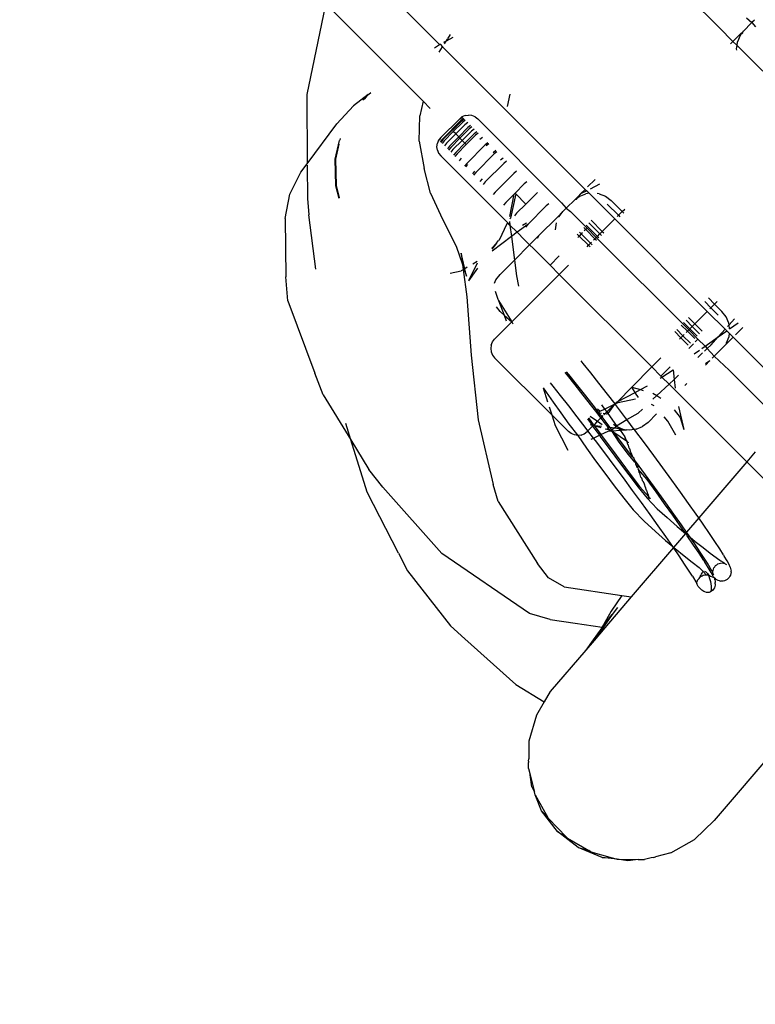
# Model space of a CAD drawing. Units: millimetres. Extents: x 9859 to 16302, y 2799 to 9072.
# Drawn here: x 10995 to 11023, y 8065 to 8102 of the extents above; entities that cross this region are included whole.
import ezdxf

# ---------------------------------------------------------------- set-up
doc = ezdxf.new("R2010")
doc.units = ezdxf.units.MM
doc.layers.add('Strefa bezpieczna', color=8, linetype='Continuous')
doc.dimstyles.get("Standard").update_dxf_attribs({"dimtxt": 180, "dimasz": 200, "dimexe": 0.18, "dimexo": 0.0625, "dimgap": 200, "dimtad": 0, "dimtih": 1, "dimtoh": 1, "dimlfac": 0.001, "dimzin": 0, "dimdsep": 46, "dimtxsty": 'Standard', "dimcen": 0.09, "dimse1": 1, "dimse2": 1, "dimadec": 0, "dimazin": 0, "dimtfac": 1, "dimtdec": 4, "dimtofl": 0, "dimtmove": 0, "dimatfit": 3, "dimfxl": 1, "dimtolj": 1, "dimtzin": 0, "dimarcsym": 0})

# ---------------------------------------------------------------- blocks, each defined once
blk = doc.blocks.new('*D118')
at = {"layer": 'Defpoints', "color": 0}
for p in [(11687.327, 8199.753), (10097.712, 2799.042), (11687.327, 2799.042)]:
    blk.add_point(p, dxfattribs=at)
at = {"layer": 'Strefa bezpieczna', "color": 0, "lineweight": -2}
for p, q in [((10097.712, 7999.753), (10097.712, 5786.532)), ((10097.712, 2999.042), (10097.712, 5206.532))]:
    blk.add_line(p, q, dxfattribs=at)
at = {"layer": 'Strefa bezpieczna', "color": 0}
for points in [[(10131.046, 7999.753), (10064.379, 7999.753), (10097.712, 8199.753)], [(10064.379, 2999.042), (10131.046, 2999.042), (10097.712, 2799.042)]]:
    blk.add_solid(points, dxfattribs=at)
at = {"layer": 'Strefa bezpieczna', "color": 0, "insert": (10097.712, 5496.532), "char_height": 180, "attachment_point": 5}
blk.add_mtext('\\A1;5.40', dxfattribs=at)

msp = doc.modelspace()

# ---------------------------------------------------------------- linework, layer by layer
for p, q in [((11008.601, 8115.105), (11021.514, 8102.191)), ((11007.447, 8104.945), (11010.811, 8101.545)), ((11010.182, 8099.382), (11006.464, 8103.1)), ((11006.44, 8103.015), (11005.735, 8099.634)), ((11022.419, 8102.052), (11022.755, 8102.389)), ((11022.552, 8102.568), (11022.755, 8102.389)), ((11022.849, 8102.483), (11022.755, 8102.389)), ((11022.755, 8102.389), (11022.887, 8102.233)), ((11011.221, 8101.929), (11011.121, 8101.773)), ((11021.514, 8102.191), (11022.03, 8101.664)), ((11022.03, 8101.664), (11022.311, 8101.945)), ((11022.306, 8101.891), (11022.355, 8101.959)), ((11022.419, 8102.052), (11022.311, 8101.945)), ((11022.383, 8101.968), (11022.311, 8101.945)), ((11022.311, 8101.945), (11022.355, 8101.959)), ((11022.355, 8101.959), (11022.383, 8101.968)), ((11022.412, 8101.997), (11022.383, 8101.968)), ((11022.412, 8101.997), (11022.419, 8102.052)), ((11022.419, 8102.052), (11022.437, 8102.07)), ((11010.619, 8101.429), (11010.811, 8101.545)), ((11010.834, 8101.558), (11010.811, 8101.545)), ((11010.834, 8101.558), (11010.928, 8101.464)), ((11011.063, 8101.681), (11010.96, 8101.625)), ((11011.002, 8101.583), (11011.063, 8101.681)), ((11011.327, 8101.823), (11011.063, 8101.681)), ((11011.063, 8101.681), (11011.121, 8101.773)), ((11021.94, 8101.573), (11022.03, 8101.664)), ((11022.03, 8101.664), (11022.187, 8101.519)), ((11022.187, 8101.519), (11022.204, 8101.649)), ((11022.306, 8101.891), (11022.204, 8101.649)), ((11010.796, 8101.253), (11010.928, 8101.464)), ((11016.379, 8096.013), (11010.928, 8101.464)), ((11022.169, 8101.389), (11022.187, 8101.519)), ((11022.176, 8101.337), (11022.169, 8101.389)), ((11022.187, 8101.519), (11023.169, 8100.536)), ((11008.19, 8099.699), (11008.115, 8099.642)), ((11013.496, 8099.654), (11013.398, 8099.186)), ((11005.735, 8099.634), (11005.752, 8096.992)), ((11008.084, 8099.645), (11007.519, 8099.206)), ((11007.961, 8099.475), (11007.884, 8099.428)), ((11007.961, 8099.475), (11008.084, 8099.645)), ((11008.084, 8099.645), (11008.115, 8099.642)), ((11010.182, 8099.382), (11010.055, 8098.827)), ((11010.46, 8099.103), (11010.182, 8099.382)), ((11006.89, 8098.523), (11007.519, 8099.206)), ((11005.752, 8096.992), (11006.89, 8098.523)), ((11010.032, 8097.853), (11010.055, 8098.827)), ((11011.57, 8098.701), (11010.863, 8097.994)), ((11011.629, 8098.642), (11010.922, 8097.935)), ((11011.65, 8098.621), (11010.943, 8097.914)), ((11011.696, 8098.575), (11011.334, 8098.23)), ((11011.669, 8098.785), (11011.57, 8098.701)), ((11011.689, 8098.765), (11011.57, 8098.701)), ((11011.732, 8098.722), (11011.629, 8098.642)), ((11011.753, 8098.7), (11011.65, 8098.621)), ((11011.79, 8098.834), (11011.669, 8098.785)), ((11011.799, 8098.655), (11011.696, 8098.575)), ((11011.889, 8098.565), (11011.786, 8098.485)), ((11011.79, 8098.834), (11011.919, 8098.851)), ((11012.049, 8098.834), (11011.919, 8098.851)), ((11012.169, 8098.784), (11012.049, 8098.834)), ((11012.169, 8098.784), (11012.273, 8098.705)), ((11015.481, 8095.496), (11012.273, 8098.705)), ((11011.334, 8098.23), (11010.989, 8097.868)), ((11011.432, 8098.132), (11011.334, 8098.23)), ((11011.786, 8098.485), (11011.432, 8098.132)), ((11011.898, 8098.372), (11011.545, 8098.019)), ((11011.948, 8098.322), (11011.595, 8097.969)), ((11012.033, 8098.238), (11011.679, 8097.884)), ((11012.001, 8098.453), (11011.898, 8098.372)), ((11012.051, 8098.403), (11011.948, 8098.322)), ((11012.135, 8098.319), (11012.033, 8098.238)), ((11012.24, 8098.213), (11012.138, 8098.133)), ((11012.29, 8098.164), (11012.188, 8098.082)), ((11006.974, 8097.886), (11006.814, 8097.164)), ((11007.01, 8097.898), (11007.022, 8097.951)), ((11010.032, 8097.853), (11010.231, 8096.808)), ((11010.712, 8097.644), (11010.729, 8097.774)), ((11010.779, 8097.894), (11010.729, 8097.774)), ((11010.863, 8097.994), (11010.779, 8097.894)), ((11010.863, 8097.994), (11010.799, 8097.875)), ((11010.922, 8097.935), (11010.842, 8097.832)), ((11010.943, 8097.914), (11010.863, 8097.81)), ((11010.989, 8097.868), (11010.909, 8097.765)), ((11011.078, 8097.778), (11010.998, 8097.675)), ((11011.432, 8098.132), (11011.078, 8097.778)), ((11011.545, 8098.019), (11011.191, 8097.665)), ((11011.595, 8097.969), (11011.241, 8097.615)), ((11011.679, 8097.884), (11011.326, 8097.531)), ((11011.784, 8097.779), (11011.431, 8097.426)), ((11011.545, 8098.019), (11011.432, 8098.132)), ((11011.595, 8097.969), (11011.545, 8098.019)), ((11011.679, 8097.884), (11011.595, 8097.969)), ((11011.784, 8097.779), (11011.679, 8097.884)), ((11012.138, 8098.133), (11011.784, 8097.779)), ((11011.835, 8097.729), (11011.784, 8097.779)), ((11012.188, 8098.082), (11011.835, 8097.729)), ((11012.456, 8097.998), (11012.354, 8097.917)), ((11012.659, 8097.795), (11012.558, 8097.712)), ((11006.847, 8097.161), (11006.976, 8097.743)), ((11010.729, 8097.515), (11010.712, 8097.644)), ((11010.729, 8097.515), (11010.779, 8097.394)), ((11010.779, 8097.394), (11010.859, 8097.291)), ((11011.191, 8097.665), (11011.111, 8097.563)), ((11011.241, 8097.615), (11011.161, 8097.513)), ((11011.326, 8097.531), (11011.245, 8097.429)), ((11011.431, 8097.426), (11011.35, 8097.323)), ((11011.835, 8097.729), (11011.481, 8097.375)), ((11012.558, 8097.712), (11011.851, 8097.005)), ((11012.696, 8097.758), (11012.594, 8097.676)), ((11012.961, 8097.493), (11012.86, 8097.411)), ((11013.004, 8097.45), (11012.904, 8097.366)), ((11006.814, 8097.164), (11006.837, 8096.165)), ((11006.869, 8096.162), (11006.847, 8097.161)), ((11010.859, 8097.291), (11013.176, 8094.973)), ((11011.481, 8097.375), (11011.4, 8097.274)), ((11011.646, 8097.21), (11011.565, 8097.108)), ((11012.904, 8097.366), (11012.197, 8096.659)), ((11013.249, 8097.205), (11013.148, 8097.123)), ((11013.369, 8097.085), (11013.27, 8097.001)), ((11005.089, 8095.828), (11005.514, 8096.672)), ((11005.514, 8096.672), (11005.752, 8096.992)), ((11005.752, 8096.932), (11005.76, 8095.666)), ((11010.465, 8095.868), (11010.231, 8096.808)), ((11011.851, 8097.005), (11011.769, 8096.905)), ((11011.887, 8096.969), (11011.806, 8096.868)), ((11012.152, 8096.704), (11012.071, 8096.603)), ((11012.197, 8096.659), (11012.114, 8096.56)), ((11013.27, 8097.001), (11012.563, 8096.294)), ((11013.751, 8096.702), (11013.653, 8096.618)), ((11012.441, 8096.415), (11012.359, 8096.315)), ((11012.563, 8096.294), (11012.479, 8096.195)), ((11013.653, 8096.618), (11012.946, 8095.911)), ((11014.15, 8096.304), (11014.052, 8096.218)), ((11016.476, 8096.109), (11016.758, 8096.392)), ((11006.837, 8096.165), (11006.967, 8095.674)), ((11006.992, 8095.691), (11006.869, 8096.162)), ((11012.946, 8095.911), (11012.861, 8095.812)), ((11014.052, 8096.218), (11013.699, 8095.865)), ((11014.564, 8095.89), (11014.467, 8095.804)), ((11016.379, 8096.013), (11016.208, 8095.841)), ((11016.441, 8095.951), (11016.208, 8095.841)), ((11016.379, 8096.013), (11016.441, 8095.951)), ((11016.441, 8095.951), (11016.53, 8095.862)), ((11016.934, 8096.216), (11016.566, 8096.018)), ((11004.911, 8094.9), (11005.089, 8095.828)), ((11005.76, 8095.666), (11005.818, 8095.036)), ((11010.465, 8095.868), (11010.93, 8094.877)), ((11013.345, 8095.511), (11013.26, 8095.413)), ((11013.66, 8095.826), (11013.345, 8095.511)), ((11013.495, 8094.97), (11013.66, 8095.826)), ((11013.726, 8095.838), (11013.521, 8094.916)), ((11013.699, 8095.865), (11013.66, 8095.826)), ((11013.726, 8095.838), (11013.699, 8095.865)), ((11014.113, 8095.45), (11013.726, 8095.838)), ((11014.467, 8095.804), (11014.113, 8095.45)), ((11015.997, 8095.63), (11015.66, 8095.294)), ((11015.997, 8095.63), (11016.06, 8095.694)), ((11015.997, 8095.63), (11016.052, 8095.637)), ((11016.052, 8095.637), (11016.06, 8095.694)), ((11016.081, 8095.666), (11016.052, 8095.637)), ((11016.06, 8095.694), (11016.11, 8095.744)), ((11016.09, 8095.691), (11016.081, 8095.666)), ((11016.11, 8095.744), (11016.09, 8095.691)), ((11016.09, 8095.691), (11016.157, 8095.743)), ((11016.208, 8095.841), (11016.11, 8095.744)), ((11016.157, 8095.743), (11016.4, 8095.844)), ((11016.53, 8095.862), (11016.4, 8095.844)), ((11016.53, 8095.862), (11017.512, 8094.88)), ((11016.92, 8095.847), (11016.839, 8095.857)), ((11016.92, 8095.847), (11017.162, 8095.747)), ((11017.162, 8095.747), (11017.369, 8095.589)), ((11017.369, 8095.589), (11017.795, 8095.162)), ((11014.113, 8095.45), (11013.76, 8095.097)), ((11014.895, 8095.376), (11014.184, 8094.673)), ((11014.991, 8095.462), (11014.895, 8095.376)), ((11015.318, 8094.952), (11015.532, 8095.166)), ((11015.431, 8095.023), (11015.532, 8095.166)), ((11015.481, 8095.496), (11015.66, 8095.294)), ((11015.532, 8095.166), (11015.66, 8095.294)), ((11015.66, 8095.294), (11015.815, 8095.162)), ((11015.815, 8095.162), (11016.452, 8094.526)), ((11017.226, 8095.446), (11017.652, 8095.019)), ((11017.652, 8095.019), (11017.795, 8095.162)), ((11017.795, 8095.162), (11017.891, 8095.259)), ((11017.795, 8095.162), (11017.855, 8095.102)), ((11004.911, 8094.9), (11004.935, 8092.666)), ((11006.083, 8092.964), (11005.818, 8095.036)), ((11010.93, 8094.877), (11011.452, 8093.846)), ((11013.428, 8094.735), (11013.176, 8094.973)), ((11013.487, 8094.78), (11013.504, 8094.646)), ((11013.521, 8094.916), (11013.506, 8094.887)), ((11013.76, 8095.097), (11013.674, 8095)), ((11015.318, 8094.952), (11014.611, 8094.245)), ((11015.372, 8094.958), (11015.318, 8094.952)), ((11015.372, 8094.958), (11015.431, 8095.023)), ((11016.611, 8094.831), (11017.037, 8094.405)), ((11017.037, 8094.405), (11017.512, 8094.88)), ((11021.048, 8091.344), (11017.512, 8094.88)), ((11017.609, 8094.976), (11017.652, 8095.019)), ((11017.652, 8095.019), (11017.712, 8094.959)), ((11013.382, 8094.699), (11013.089, 8094.07)), ((11013.428, 8094.735), (11013.382, 8094.699)), ((11013.504, 8094.646), (11013.428, 8094.735)), ((11013.504, 8094.646), (11013.56, 8094.207)), ((11013.779, 8094.37), (11013.504, 8094.646)), ((11014.184, 8094.673), (11013.779, 8094.37)), ((11014.134, 8094.723), (11013.982, 8094.631)), ((11014.184, 8094.673), (11014.101, 8094.572)), ((11015.251, 8094.47), (11015.286, 8094.73)), ((11016.33, 8094.55), (11016.403, 8094.477)), ((11016.403, 8094.477), (11016.348, 8094.423)), ((11016.452, 8094.526), (11016.403, 8094.477)), ((11016.403, 8094.477), (11016.756, 8094.124)), ((11016.421, 8094.64), (11016.847, 8094.214)), ((11016.452, 8094.526), (11016.805, 8094.173)), ((11016.515, 8094.734), (11016.941, 8094.308)), ((11016.941, 8094.308), (11017.037, 8094.405)), ((11017.037, 8094.405), (11017.098, 8094.344)), ((11013.56, 8094.207), (11012.819, 8093.654)), ((11012.985, 8093.957), (11013.062, 8094.061)), ((11013.089, 8094.07), (11013.062, 8094.061)), ((11013.779, 8094.37), (11013.56, 8094.207)), ((11013.56, 8094.207), (11013.674, 8093.308)), ((11014.067, 8094.082), (11013.779, 8094.37)), ((11014.257, 8093.891), (11014.067, 8094.082)), ((11014.611, 8094.245), (11014.257, 8093.891)), ((11014.611, 8094.245), (11014.541, 8094.133)), ((11016.08, 8094.299), (11016.153, 8094.227)), ((11016.153, 8094.227), (11016.098, 8094.173)), ((11016.232, 8094.306), (11016.153, 8094.227)), ((11016.153, 8094.227), (11016.506, 8093.873)), ((11016.159, 8094.379), (11016.232, 8094.306)), ((11016.275, 8094.349), (11016.232, 8094.306)), ((11016.232, 8094.306), (11016.586, 8093.953)), ((11016.702, 8094.069), (11016.756, 8094.124)), ((11016.756, 8094.124), (11016.805, 8094.173)), ((11016.756, 8094.124), (11016.817, 8094.063)), ((11016.805, 8094.173), (11016.847, 8094.214)), ((11020.341, 8090.637), (11016.805, 8094.173)), ((11016.847, 8094.214), (11016.941, 8094.308)), ((11016.847, 8094.214), (11016.907, 8094.154)), ((11016.941, 8094.308), (11017.001, 8094.248)), ((11011.452, 8093.846), (11011.692, 8093.14)), ((11012.811, 8093.767), (11012.985, 8093.957)), ((11012.985, 8093.957), (11012.814, 8093.726)), ((11014.257, 8093.891), (11013.674, 8093.308)), ((11014.401, 8093.748), (11014.257, 8093.891)), ((11014.401, 8093.748), (11015.038, 8093.112)), ((11016.452, 8093.819), (11016.506, 8093.873)), ((11016.506, 8093.873), (11016.586, 8093.953)), ((11016.506, 8093.873), (11016.566, 8093.813)), ((11016.586, 8093.953), (11016.629, 8093.996)), ((11016.586, 8093.953), (11016.646, 8093.893)), ((11011.635, 8093.573), (11011.692, 8093.14)), ((11011.777, 8092.978), (11011.635, 8093.573)), ((11012.089, 8093.168), (11012.248, 8093.265)), ((11013.126, 8092.76), (11013.674, 8093.308)), ((11013.674, 8093.308), (11013.752, 8092.701)), ((11015.391, 8093.465), (11015.038, 8093.112)), ((11011.222, 8092.803), (11011.637, 8092.894)), ((11011.694, 8092.924), (11011.637, 8092.894)), ((11011.692, 8093.14), (11011.719, 8092.943)), ((11011.692, 8093.14), (11011.844, 8092.693)), ((11011.719, 8092.943), (11011.694, 8092.924)), ((11011.777, 8092.978), (11011.719, 8092.943)), ((11011.719, 8092.943), (11011.856, 8091.902)), ((11011.874, 8093.038), (11011.777, 8092.978)), ((11011.844, 8092.693), (11011.777, 8092.978)), ((11012.254, 8093.191), (11011.914, 8092.517)), ((11012.269, 8092.994), (11011.914, 8092.517)), ((11015.038, 8093.112), (11015.391, 8092.758)), ((11015.391, 8092.758), (11015.745, 8093.112)), ((11005.016, 8091.744), (11004.935, 8092.666)), ((11012.913, 8092.422), (11012.968, 8092.553)), ((11012.968, 8092.553), (11013.126, 8092.76)), ((11013.573, 8090.941), (11015.391, 8092.758)), ((11013.752, 8092.701), (11013.836, 8092.316)), ((11015.391, 8092.758), (11018.927, 8089.223)), ((11012.936, 8092.121), (11013.037, 8091.817)), ((11011.856, 8091.902), (11012.027, 8089.674)), ((11013.037, 8091.817), (11013.07, 8091.763)), ((11013.07, 8091.763), (11013.281, 8091.196)), ((11013.07, 8091.763), (11013.573, 8090.941)), ((11021.094, 8091.864), (11021.331, 8091.627)), ((11005.016, 8091.744), (11006.043, 8088.982)), ((11013.126, 8091.346), (11012.989, 8091.525)), ((11020.951, 8091.721), (11021.188, 8091.484)), ((11021.144, 8091.44), (11021.188, 8091.484)), ((11021.188, 8091.484), (11021.331, 8091.627)), ((11021.188, 8091.484), (11021.469, 8091.203)), ((11021.331, 8091.627), (11021.427, 8091.723)), ((11021.331, 8091.627), (11021.612, 8091.346)), ((11013.126, 8091.346), (11013.281, 8091.196)), ((11013.281, 8091.196), (11013.358, 8090.987)), ((11013.281, 8091.196), (11013.573, 8090.941)), ((11020.24, 8091.009), (11020.476, 8090.773)), ((11020.336, 8091.106), (11020.573, 8090.869)), ((11020.573, 8090.869), (11021.048, 8091.344)), ((11021.048, 8091.344), (11021.728, 8090.664)), ((11021.77, 8091.139), (11021.612, 8091.346)), ((11021.87, 8090.897), (11021.77, 8091.139)), ((11021.88, 8090.832), (11022.087, 8091.063)), ((11012.916, 8090.283), (11013.573, 8090.941)), ((11013.573, 8090.941), (11013.619, 8090.866)), ((11019.884, 8090.654), (11020.121, 8090.417)), ((11020.055, 8090.825), (11020.292, 8090.588)), ((11020.146, 8090.916), (11020.383, 8090.679)), ((11020.292, 8090.588), (11020.341, 8090.637)), ((11020.341, 8090.637), (11020.383, 8090.679)), ((11020.694, 8090.283), (11020.341, 8090.637)), ((11020.383, 8090.679), (11020.476, 8090.773)), ((11020.383, 8090.679), (11020.664, 8090.398)), ((11020.476, 8090.773), (11020.573, 8090.869)), ((11020.476, 8090.773), (11020.757, 8090.492)), ((11020.573, 8090.869), (11020.854, 8090.588)), ((11021.462, 8090.367), (11021.728, 8090.664)), ((11021.728, 8090.664), (11021.791, 8090.601)), ((11021.82, 8090.765), (11021.88, 8090.832)), ((11021.88, 8090.832), (11021.87, 8090.897)), ((11021.903, 8090.682), (11021.88, 8090.832)), ((11021.903, 8090.682), (11022.23, 8090.914)), ((11022.415, 8090.735), (11022.132, 8090.452)), ((11012.837, 8090.18), (11012.916, 8090.283)), ((11019.805, 8090.575), (11020.042, 8090.338)), ((11019.987, 8090.283), (11020.042, 8090.338)), ((11020.042, 8090.338), (11020.121, 8090.417)), ((11020.042, 8090.338), (11020.323, 8090.057)), ((11020.121, 8090.417), (11020.164, 8090.46)), ((11020.121, 8090.417), (11020.402, 8090.136)), ((11020.237, 8090.533), (11020.292, 8090.588)), ((11020.292, 8090.588), (11020.573, 8090.307)), ((11020.694, 8090.283), (11020.591, 8090.18)), ((11020.694, 8090.283), (11020.964, 8090.014)), ((11020.964, 8090.014), (11021.462, 8090.367)), ((11021.193, 8090.069), (11021.462, 8090.367)), ((11021.462, 8090.367), (11021.791, 8090.601)), ((11021.868, 8090.377), (11021.766, 8090.134)), ((11021.767, 8090.087), (11022.036, 8090.356)), ((11021.791, 8090.601), (11021.885, 8090.507)), ((11021.885, 8090.507), (11021.868, 8090.377)), ((11021.885, 8090.507), (11022.036, 8090.356)), ((11024.157, 8088.235), (11022.036, 8090.356)), ((11012.787, 8090.059), (11012.771, 8089.929)), ((11012.771, 8089.929), (11012.788, 8089.799)), ((11012.787, 8090.059), (11012.837, 8090.18)), ((11020.518, 8090.107), (11020.341, 8089.93)), ((11020.551, 8089.72), (11020.758, 8089.867)), ((11020.843, 8089.927), (11020.964, 8090.014)), ((11020.94, 8089.831), (11021.047, 8089.931)), ((11020.964, 8090.014), (11021.047, 8089.931)), ((11021.047, 8089.931), (11021.193, 8090.069)), ((11021.047, 8089.931), (11021.317, 8089.637)), ((11021.317, 8089.637), (11021.767, 8090.087)), ((11021.766, 8090.134), (11021.767, 8090.087)), ((11012.027, 8089.674), (11012.293, 8087.199)), ((11012.788, 8089.799), (11012.839, 8089.678)), ((11012.839, 8089.678), (11012.919, 8089.573)), ((11015.102, 8087.391), (11012.919, 8089.573)), ((11018.927, 8089.223), (11019.28, 8089.576)), ((11020.682, 8089.589), (11020.864, 8089.76)), ((11021.241, 8089.561), (11021.317, 8089.637)), ((11021.317, 8089.637), (11021.882, 8089.096)), ((11016.306, 8089.355), (11016.222, 8089.458)), ((11016.596, 8088.991), (11016.306, 8089.355)), ((11018.167, 8088.446), (11018.927, 8089.223)), ((11019.28, 8088.869), (11018.927, 8089.223)), ((11019.634, 8089.223), (11019.28, 8088.869)), ((11019.314, 8088.835), (11019.742, 8089.114)), ((11019.742, 8089.114), (11019.782, 8088.745)), ((11020.975, 8089.295), (11021.152, 8089.472)), ((11020.981, 8089.349), (11021.152, 8089.472)), ((11006.364, 8088.153), (11006.043, 8088.982)), ((11015.707, 8088.901), (11015.617, 8089.011)), ((11015.758, 8088.931), (11015.673, 8089.037)), ((11015.997, 8088.538), (11015.707, 8088.901)), ((11016.048, 8088.569), (11015.758, 8088.931)), ((11016.907, 8088.596), (11016.596, 8088.991)), ((11019.244, 8088.79), (11019.314, 8088.835)), ((11019.28, 8088.869), (11019.314, 8088.835)), ((11019.314, 8088.835), (11019.587, 8088.562)), ((11019.587, 8088.562), (11019.782, 8088.745)), ((11019.782, 8088.745), (11019.952, 8088.904)), ((11019.782, 8088.745), (11019.817, 8088.416)), ((11023.862, 8087.116), (11021.882, 8089.096)), ((11014.78, 8088.419), (11014.946, 8087.889)), ((11014.78, 8088.419), (11014.892, 8088.263)), ((11015.153, 8088.487), (11015.055, 8088.608)), ((11015.443, 8088.124), (11015.153, 8088.487)), ((11016.307, 8088.144), (11015.997, 8088.538)), ((11016.358, 8088.175), (11016.048, 8088.569)), ((11017.235, 8088.175), (11016.907, 8088.596)), ((11017.626, 8087.9), (11018.167, 8088.446)), ((11018.291, 8088.249), (11018.167, 8088.446)), ((11018.167, 8088.446), (11018.492, 8088.355)), ((11018.492, 8088.355), (11018.763, 8088.497)), ((11019.121, 8088.125), (11019.587, 8088.562)), ((11019.587, 8088.562), (11022.559, 8085.591)), ((11020.192, 8088.512), (11020.268, 8088.588)), ((11006.364, 8088.153), (11007.419, 8086.431)), ((11014.892, 8088.263), (11015.158, 8087.88)), ((11015.753, 8087.73), (11015.443, 8088.124)), ((11016.635, 8087.723), (11016.307, 8088.144)), ((11016.684, 8087.755), (11016.358, 8088.175)), ((11017.522, 8087.805), (11017.235, 8088.175)), ((11017.626, 8087.9), (11018.291, 8088.249)), ((11017.647, 8087.867), (11018.303, 8087.998)), ((11018.291, 8088.249), (11018.492, 8088.355)), ((11018.308, 8088.222), (11018.291, 8088.249)), ((11018.414, 8088.056), (11018.308, 8088.222)), ((11018.492, 8088.355), (11018.593, 8088.327)), ((11018.964, 8088.223), (11019.121, 8088.125)), ((11018.972, 8087.984), (11019.121, 8088.125)), ((11019.121, 8088.125), (11019.273, 8088.029)), ((11015.007, 8087.692), (11015.102, 8087.391)), ((11015.158, 8087.88), (11015.449, 8087.468)), ((11016.08, 8087.309), (11015.753, 8087.73)), ((11016.841, 8087.471), (11016.635, 8087.723)), ((11016.886, 8087.493), (11016.684, 8087.755)), ((11016.851, 8087.621), (11016.95, 8087.525)), ((11016.983, 8087.541), (11017.123, 8087.609)), ((11017.004, 8087.774), (11017.123, 8087.609)), ((11017.123, 8087.609), (11017.497, 8087.793)), ((11017.123, 8087.609), (11017.203, 8087.499)), ((11017.203, 8087.499), (11017.497, 8087.793)), ((11017.497, 8087.793), (11017.242, 8087.444)), ((11017.497, 8087.793), (11017.522, 8087.805)), ((11017.582, 8087.877), (11017.522, 8087.805)), ((11017.522, 8087.805), (11017.647, 8087.867)), ((11017.576, 8087.732), (11017.522, 8087.805)), ((11017.928, 8087.272), (11017.576, 8087.732)), ((11017.582, 8087.877), (11017.626, 8087.9)), ((11018.411, 8087.459), (11018.567, 8087.605)), ((11019.017, 8087.73), (11018.92, 8087.791)), ((11019.954, 8087.707), (11020.156, 8086.835)), ((11015.102, 8087.391), (11015.23, 8086.98)), ((11015.742, 8086.751), (11015.102, 8087.391)), ((11015.449, 8087.468), (11015.759, 8087.034)), ((11016.421, 8086.867), (11016.08, 8087.309)), ((11016.466, 8087.236), (11016.642, 8086.993)), ((11016.509, 8087.279), (11016.691, 8087.027)), ((11016.571, 8087.341), (11016.853, 8087.149)), ((11016.841, 8087.471), (11016.886, 8087.493)), ((11016.912, 8087.46), (11016.841, 8087.471)), ((11016.976, 8087.281), (11016.841, 8087.471)), ((11016.853, 8087.149), (11016.976, 8087.281)), ((11016.886, 8087.493), (11016.95, 8087.525)), ((11016.912, 8087.46), (11016.886, 8087.493)), ((11017.011, 8087.445), (11016.912, 8087.46)), ((11017.025, 8087.314), (11016.912, 8087.46)), ((11016.976, 8087.281), (11017.025, 8087.314)), ((11017.266, 8086.922), (11016.976, 8087.281)), ((11017.025, 8087.314), (11017.071, 8087.367)), ((11017.331, 8086.912), (11017.025, 8087.314)), ((11017.131, 8087.427), (11017.063, 8087.437)), ((11017.097, 8087.393), (11017.131, 8087.427)), ((11017.131, 8087.427), (11017.203, 8087.499)), ((11017.197, 8087.417), (11017.131, 8087.427)), ((11017.242, 8087.444), (11017.197, 8087.417)), ((11017.203, 8087.499), (11017.242, 8087.444)), ((11017.242, 8087.444), (11017.583, 8086.976)), ((11017.971, 8087.214), (11017.928, 8087.272)), ((11017.971, 8087.214), (11018.411, 8087.459)), ((11018.783, 8087.103), (11019.106, 8087.426)), ((11019.547, 8087.142), (11019.399, 8087.312)), ((11019.783, 8087.586), (11020.018, 8087.285)), ((11020.018, 8087.285), (11020.156, 8086.835)), ((11007.419, 8086.431), (11007.225, 8087.053)), ((11012.293, 8087.199), (11012.867, 8084.73)), ((11015.23, 8086.98), (11015.712, 8086.039)), ((11015.759, 8087.034), (11016.097, 8086.602)), ((11016.486, 8086.782), (11016.421, 8086.867)), ((11016.486, 8086.782), (11016.665, 8086.961)), ((11016.573, 8087.027), (11016.642, 8086.993)), ((11016.642, 8086.993), (11016.665, 8086.961)), ((11016.642, 8086.993), (11016.696, 8086.992)), ((11016.665, 8086.961), (11016.696, 8086.992)), ((11016.665, 8086.961), (11016.923, 8086.608)), ((11016.691, 8087.027), (11016.696, 8086.992)), ((11016.696, 8086.992), (11016.723, 8086.984)), ((11016.723, 8086.984), (11016.853, 8087.149)), ((11016.723, 8086.984), (11016.985, 8086.909)), ((11016.723, 8086.984), (11017.007, 8086.961)), ((11016.723, 8086.984), (11016.978, 8086.634)), ((11016.853, 8087.149), (11017.033, 8087.025)), ((11017.151, 8086.861), (11017.273, 8086.826)), ((11017.22, 8086.898), (11017.301, 8086.842)), ((11017.301, 8086.842), (11017.266, 8086.922)), ((11017.266, 8086.922), (11017.331, 8086.912)), ((11017.375, 8086.855), (11017.331, 8086.912)), ((11017.668, 8086.861), (11017.331, 8086.912)), ((11017.361, 8086.801), (11017.576, 8086.944)), ((11017.432, 8086.78), (11017.375, 8086.855)), ((11017.468, 8087.028), (11017.576, 8086.944)), ((11017.583, 8086.976), (11017.576, 8086.944)), ((11017.576, 8086.944), (11017.62, 8086.926)), ((11017.583, 8086.976), (11017.971, 8087.214)), ((11017.62, 8086.926), (11017.817, 8086.845)), ((11017.62, 8086.926), (11017.668, 8086.861)), ((11017.668, 8086.861), (11017.817, 8086.845)), ((11017.668, 8086.861), (11017.714, 8086.799)), ((11018.258, 8086.834), (11017.971, 8087.214)), ((11018.335, 8086.845), (11018.576, 8086.944)), ((11018.783, 8087.103), (11018.576, 8086.944)), ((11019.844, 8086.613), (11019.547, 8087.142)), ((11015.846, 8086.671), (11015.742, 8086.751)), ((11015.967, 8086.62), (11015.846, 8086.671)), ((11016.097, 8086.602), (11015.967, 8086.62)), ((11016.227, 8086.619), (11016.097, 8086.602)), ((11016.097, 8086.602), (11016.428, 8086.112)), ((11016.227, 8086.619), (11016.348, 8086.669)), ((11016.348, 8086.669), (11016.452, 8086.748)), ((11016.452, 8086.748), (11016.486, 8086.782)), ((11016.7, 8086.501), (11016.486, 8086.782)), ((11016.61, 8086.458), (11016.7, 8086.501)), ((11016.7, 8086.501), (11016.923, 8086.608)), ((11016.772, 8086.407), (11016.7, 8086.501)), ((11016.923, 8086.608), (11016.978, 8086.634)), ((11016.923, 8086.608), (11016.983, 8086.526)), ((11016.978, 8086.634), (11017.258, 8086.768)), ((11016.978, 8086.634), (11017.032, 8086.56)), ((11016.983, 8086.526), (11017.333, 8086.049)), ((11017.032, 8086.56), (11017.382, 8086.084)), ((11017.258, 8086.768), (11017.361, 8086.801)), ((11017.258, 8086.768), (11017.396, 8086.777)), ((11017.273, 8086.826), (11017.326, 8086.821)), ((11017.326, 8086.821), (11017.301, 8086.842)), ((11017.326, 8086.821), (11017.361, 8086.801)), ((11017.361, 8086.801), (11017.396, 8086.777)), ((11017.396, 8086.777), (11017.432, 8086.78)), ((11017.683, 8086.349), (11017.396, 8086.777)), ((11017.432, 8086.78), (11017.714, 8086.799)), ((11017.473, 8086.725), (11017.432, 8086.78)), ((11017.731, 8086.384), (11017.473, 8086.725)), ((11017.473, 8086.725), (11017.963, 8086.391)), ((11017.714, 8086.799), (11017.965, 8086.816)), ((11017.714, 8086.799), (11017.895, 8086.553)), ((11017.817, 8086.845), (11017.965, 8086.816)), ((11017.895, 8086.553), (11017.911, 8086.517)), ((11017.924, 8086.471), (11017.911, 8086.517)), ((11017.911, 8086.517), (11017.94, 8086.451)), ((11018.076, 8086.81), (11017.965, 8086.816)), ((11018.258, 8086.834), (11018.076, 8086.81)), ((11018.335, 8086.845), (11018.258, 8086.834)), ((11018.285, 8086.799), (11018.258, 8086.834)), ((11018.644, 8086.32), (11018.285, 8086.799)), ((11008.045, 8084.428), (11007.419, 8086.431)), ((11007.419, 8086.431), (11008.111, 8085.3)), ((11016.428, 8086.112), (11016.779, 8085.636)), ((11017.128, 8085.936), (11016.772, 8086.407)), ((11018.041, 8085.871), (11017.683, 8086.349)), ((11018.089, 8085.906), (11017.731, 8086.384)), ((11017.94, 8086.451), (11017.924, 8086.471)), ((11017.94, 8086.451), (11017.963, 8086.391)), ((11017.963, 8086.391), (11017.981, 8086.356)), ((11018.009, 8086.256), (11017.981, 8086.356)), ((11017.981, 8086.356), (11018.043, 8086.337)), ((11018.032, 8086.234), (11018.009, 8086.256)), ((11018.066, 8086.114), (11018.032, 8086.234)), ((11018.093, 8086.089), (11018.066, 8086.114)), ((11019.001, 8085.839), (11018.644, 8086.32)), ((11017.487, 8085.457), (11017.128, 8085.936)), ((11017.333, 8086.049), (11017.69, 8085.569)), ((11017.382, 8086.084), (11017.738, 8085.605)), ((11018.28, 8085.586), (11018.041, 8085.871)), ((11018.204, 8085.773), (11018.089, 8085.906)), ((11018.133, 8085.95), (11018.093, 8086.089)), ((11018.148, 8085.912), (11018.133, 8085.95)), ((11018.204, 8085.773), (11018.148, 8085.912)), ((11018.236, 8085.744), (11018.204, 8085.773)), ((11018.268, 8085.665), (11018.236, 8085.744)), ((11019.352, 8085.362), (11019.001, 8085.839)), ((11022.885, 8085.972), (11022.559, 8085.591)), ((11016.779, 8085.636), (11017.135, 8085.155)), ((11017.843, 8084.977), (11017.487, 8085.457)), ((11017.69, 8085.569), (11018.049, 8085.09)), ((11017.738, 8085.605), (11018.096, 8085.127)), ((11018.28, 8085.586), (11018.268, 8085.665)), ((11018.445, 8085.427), (11018.268, 8085.665)), ((11018.313, 8085.555), (11018.28, 8085.586)), ((11018.312, 8085.506), (11018.313, 8085.555)), ((11018.359, 8085.443), (11018.312, 8085.506)), ((11018.359, 8085.39), (11018.359, 8085.443)), ((11018.359, 8085.443), (11018.398, 8085.391)), ((11018.394, 8085.358), (11018.359, 8085.39)), ((11018.394, 8085.358), (11018.398, 8085.391)), ((11018.394, 8085.358), (11018.411, 8085.315)), ((11018.795, 8084.951), (11018.445, 8085.427)), ((11019.694, 8084.893), (11019.352, 8085.362)), ((11022.559, 8085.591), (11020.725, 8083.446)), ((11022.559, 8085.591), (11028.204, 8079.945)), ((11008.643, 8084.622), (11008.111, 8085.3)), ((11017.135, 8085.155), (11017.494, 8084.677)), ((11018.194, 8084.501), (11017.843, 8084.977)), ((11018.049, 8085.09), (11018.401, 8084.624)), ((11018.096, 8085.127), (11018.452, 8084.656)), ((11018.411, 8085.315), (11018.438, 8085.196)), ((11018.749, 8084.914), (11018.411, 8085.315)), ((11018.472, 8085.164), (11018.438, 8085.196)), ((11018.515, 8085.005), (11018.472, 8085.164)), ((11018.549, 8084.973), (11018.515, 8085.005)), ((11018.584, 8084.835), (11018.549, 8084.973)), ((11008.643, 8084.622), (11010.9, 8082.084)), ((11013.052, 8084.078), (11012.867, 8084.73)), ((11017.494, 8084.677), (11017.855, 8084.2)), ((11018.401, 8084.624), (11018.747, 8084.21)), ((11018.452, 8084.656), (11018.816, 8084.258)), ((11018.584, 8084.835), (11018.622, 8084.79)), ((11018.622, 8084.79), (11018.651, 8084.719)), ((11018.651, 8084.719), (11018.659, 8084.651)), ((11018.689, 8084.621), (11018.659, 8084.651)), ((11018.721, 8084.497), (11018.689, 8084.621)), ((11019.09, 8084.446), (11018.749, 8084.914)), ((11019.136, 8084.484), (11018.795, 8084.951)), ((11020.022, 8084.439), (11019.694, 8084.893)), ((11009.239, 8082.096), (11008.045, 8084.428)), ((11018.535, 8084.033), (11018.194, 8084.501)), ((11018.749, 8084.471), (11018.721, 8084.497)), ((11018.777, 8084.362), (11018.749, 8084.471)), ((11018.8, 8084.339), (11018.777, 8084.362)), ((11018.816, 8084.258), (11018.8, 8084.339)), ((11018.805, 8084.233), (11018.802, 8084.197)), ((11018.805, 8084.233), (11018.816, 8084.258)), ((11018.861, 8084.182), (11018.805, 8084.233)), ((11018.816, 8084.258), (11018.842, 8084.231)), ((11018.842, 8084.231), (11018.861, 8084.182)), ((11019.418, 8083.993), (11019.09, 8084.446)), ((11019.463, 8084.031), (11019.136, 8084.484)), ((11020.333, 8084.003), (11020.022, 8084.439)), ((11013.052, 8084.078), (11014.553, 8081.706)), ((11017.855, 8084.2), (11018.221, 8083.762)), ((11018.863, 8083.579), (11018.535, 8084.033)), ((11018.747, 8084.21), (11019.135, 8083.798)), ((11019.728, 8083.558), (11019.418, 8083.993)), ((11019.773, 8083.597), (11019.463, 8084.031)), ((11020.624, 8083.592), (11020.333, 8084.003)), ((11018.221, 8083.762), (11018.635, 8083.321)), ((11019.174, 8083.144), (11018.863, 8083.579)), ((11019.135, 8083.798), (11019.511, 8083.459)), ((11020.018, 8083.147), (11019.728, 8083.558)), ((11020.063, 8083.186), (11019.773, 8083.597)), ((11020.725, 8083.446), (11020.624, 8083.592)), ((11018.635, 8083.321), (11019.065, 8082.931)), ((11019.464, 8082.733), (11019.174, 8083.144)), ((11019.511, 8083.459), (11019.892, 8083.125)), ((11019.892, 8083.125), (11020.221, 8082.856)), ((11020.221, 8082.856), (11020.018, 8083.147)), ((11020.26, 8082.903), (11020.063, 8083.186)), ((11020.725, 8083.446), (11020.26, 8082.903)), ((11020.891, 8083.208), (11020.725, 8083.446)), ((11021.132, 8082.857), (11020.891, 8083.208)), ((11019.065, 8082.931), (11019.455, 8082.589)), ((11019.731, 8082.35), (11019.464, 8082.733)), ((11020.221, 8082.856), (11019.756, 8082.313)), ((11020.26, 8082.903), (11020.221, 8082.856)), ((11020.221, 8082.856), (11020.253, 8082.822)), ((11020.285, 8082.764), (11020.253, 8082.822)), ((11020.329, 8082.804), (11020.26, 8082.903)), ((11020.525, 8082.413), (11020.285, 8082.764)), ((11020.285, 8082.764), (11020.394, 8082.709)), ((11020.394, 8082.709), (11020.329, 8082.804)), ((11020.569, 8082.454), (11020.394, 8082.709)), ((11020.394, 8082.709), (11020.591, 8082.552)), ((11021.343, 8082.542), (11021.132, 8082.857)), ((11019.455, 8082.589), (11019.731, 8082.35)), ((11019.756, 8082.313), (11019.731, 8082.35)), ((11020.736, 8082.099), (11020.525, 8082.413)), ((11020.78, 8082.14), (11020.569, 8082.454)), ((11020.591, 8082.552), (11020.896, 8082.312)), ((11021.523, 8082.267), (11021.343, 8082.542)), ((11009.239, 8082.096), (11009.586, 8081.427)), ((11014.256, 8079.791), (11010.9, 8082.084)), ((11019.756, 8082.313), (11018.144, 8080.428)), ((11019.971, 8081.999), (11019.756, 8082.313)), ((11019.756, 8082.313), (11019.824, 8082.278)), ((11019.824, 8082.278), (11020.168, 8082.004)), ((11020.182, 8081.685), (11019.971, 8081.999)), ((11020.168, 8082.004), (11020.475, 8081.762)), ((11020.916, 8081.824), (11020.736, 8082.099)), ((11020.959, 8081.866), (11020.78, 8082.14)), ((11020.896, 8082.312), (11021.161, 8082.107)), ((11021.161, 8082.107), (11021.523, 8081.836)), ((11021.669, 8082.034), (11021.523, 8082.267)), ((11021.669, 8082.034), (11021.695, 8081.992)), ((11021.807, 8081.803), (11021.695, 8081.992)), ((11014.982, 8081.153), (11014.553, 8081.706)), ((11020.336, 8081.45), (11020.182, 8081.685)), ((11020.475, 8081.762), (11020.743, 8081.555)), ((11020.916, 8081.824), (11020.941, 8081.784)), ((11021.089, 8081.55), (11020.941, 8081.784)), ((11021.079, 8081.676), (11020.959, 8081.866)), ((11021.105, 8081.634), (11021.079, 8081.676)), ((11021.189, 8081.492), (11021.105, 8081.634)), ((11021.305, 8081.538), (11021.334, 8081.584)), ((11021.334, 8081.584), (11021.37, 8081.625)), ((11021.37, 8081.625), (11021.411, 8081.659)), ((11021.411, 8081.659), (11021.458, 8081.687)), ((11021.458, 8081.687), (11021.508, 8081.707)), ((11021.508, 8081.707), (11021.561, 8081.719)), ((11021.523, 8081.836), (11021.566, 8081.809)), ((11021.561, 8081.719), (11021.634, 8081.727)), ((11021.566, 8081.809), (11021.663, 8081.751)), ((11021.634, 8081.727), (11021.708, 8081.722)), ((11021.634, 8081.727), (11021.67, 8081.718)), ((11021.663, 8081.751), (11021.708, 8081.722)), ((11021.67, 8081.718), (11021.708, 8081.722)), ((11021.708, 8081.722), (11021.736, 8081.692)), ((11021.736, 8081.692), (11021.782, 8081.663)), ((11021.883, 8081.662), (11021.807, 8081.803)), ((11021.921, 8081.57), (11021.883, 8081.662)), ((11009.586, 8081.427), (11011.232, 8079.327)), ((11020.361, 8081.41), (11020.336, 8081.45)), ((11020.481, 8081.22), (11020.361, 8081.41)), ((11020.481, 8081.22), (11020.644, 8080.946)), ((11020.743, 8081.555), (11020.888, 8081.399)), ((11020.761, 8081.169), (11020.776, 8081.212)), ((11020.761, 8081.169), (11020.802, 8081.205)), ((11020.776, 8081.212), (11020.802, 8081.252)), ((11020.802, 8081.252), (11020.823, 8081.296)), ((11020.802, 8081.205), (11020.848, 8081.234)), ((11020.823, 8081.296), (11020.853, 8081.335)), ((11020.848, 8081.234), (11020.898, 8081.255)), ((11020.853, 8081.335), (11020.867, 8081.37)), ((11020.867, 8081.37), (11020.888, 8081.399)), ((11020.888, 8081.399), (11020.912, 8081.416)), ((11020.888, 8081.399), (11021.004, 8081.274)), ((11020.898, 8081.255), (11020.95, 8081.269)), ((11020.945, 8081.412), (11020.99, 8081.385)), ((11020.95, 8081.269), (11021.004, 8081.274)), ((11020.99, 8081.385), (11021.03, 8081.352)), ((11021.004, 8081.274), (11021.076, 8081.267)), ((11021.004, 8081.274), (11021.049, 8081.269)), ((11021.03, 8081.352), (11021.065, 8081.312)), ((11021.065, 8081.312), (11021.049, 8081.269)), ((11021.049, 8081.269), (11021.076, 8081.267)), ((11021.065, 8081.312), (11021.1, 8081.277)), ((11021.076, 8081.267), (11021.1, 8081.277)), ((11021.076, 8081.267), (11021.14, 8081.243)), ((11021.076, 8081.267), (11021.112, 8081.218)), ((11021.201, 8081.362), (11021.089, 8081.55)), ((11021.1, 8081.277), (11021.14, 8081.243)), ((11021.1, 8081.277), (11021.112, 8081.218)), ((11021.112, 8081.218), (11021.124, 8081.167)), ((11021.14, 8081.243), (11021.172, 8081.219)), ((11021.172, 8081.219), (11021.298, 8081.172)), ((11021.265, 8081.381), (11021.189, 8081.492)), ((11021.277, 8081.221), (11021.201, 8081.362)), ((11021.263, 8081.354), (11021.265, 8081.381)), ((11021.28, 8081.314), (11021.263, 8081.354)), ((11021.265, 8081.381), (11021.27, 8081.435)), ((11021.28, 8081.314), (11021.265, 8081.381)), ((11021.27, 8081.435), (11021.283, 8081.488)), ((11021.277, 8081.221), (11021.298, 8081.172)), ((11021.301, 8081.264), (11021.28, 8081.314)), ((11021.283, 8081.488), (11021.305, 8081.538)), ((11021.918, 8081.215), (11021.889, 8081.169)), ((11021.939, 8081.265), (11021.918, 8081.215)), ((11021.921, 8081.57), (11021.942, 8081.52)), ((11021.953, 8081.317), (11021.939, 8081.265)), ((11021.942, 8081.52), (11021.954, 8081.468)), ((11021.958, 8081.371), (11021.953, 8081.317)), ((11021.954, 8081.468), (11021.957, 8081.414)), ((11021.958, 8081.371), (11021.957, 8081.414)), ((11015.574, 8080.819), (11014.982, 8081.153)), ((11020.644, 8080.946), (11020.649, 8080.996)), ((11020.665, 8080.897), (11020.644, 8080.946)), ((11020.649, 8080.996), (11020.671, 8081.037)), ((11020.703, 8080.829), (11020.665, 8080.897)), ((11020.671, 8081.037), (11020.678, 8081.062)), ((11020.678, 8081.062), (11020.698, 8081.099)), ((11020.698, 8081.099), (11020.733, 8081.135)), ((11020.742, 8080.782), (11020.703, 8080.829)), ((11020.733, 8081.135), (11020.761, 8081.169)), ((11021.124, 8081.167), (11021.167, 8081.017)), ((11021.167, 8081.017), (11021.186, 8080.933)), ((11021.186, 8080.933), (11021.202, 8080.845)), ((11021.202, 8080.845), (11021.2, 8080.779)), ((11021.337, 8081.14), (11021.298, 8081.172)), ((11021.337, 8081.08), (11021.337, 8081.14)), ((11021.337, 8081.14), (11021.367, 8081.109)), ((11021.337, 8081.08), (11021.35, 8081.027)), ((11021.352, 8080.877), (11021.34, 8080.824)), ((11021.35, 8081.027), (11021.355, 8080.974)), ((11021.355, 8080.931), (11021.352, 8080.877)), ((11021.355, 8080.931), (11021.355, 8080.974)), ((11021.412, 8081.08), (11021.367, 8081.109)), ((11021.462, 8081.058), (11021.412, 8081.08)), ((11021.514, 8081.045), (11021.462, 8081.058)), ((11021.514, 8081.045), (11021.553, 8081.035)), ((11021.607, 8081.03), (11021.553, 8081.035)), ((11021.661, 8081.034), (11021.607, 8081.03)), ((11021.714, 8081.045), (11021.661, 8081.034)), ((11021.765, 8081.066), (11021.714, 8081.045)), ((11021.811, 8081.093), (11021.765, 8081.066)), ((11021.853, 8081.128), (11021.811, 8081.093)), ((11021.889, 8081.169), (11021.853, 8081.128)), ((11015.574, 8080.819), (11017.788, 8080.482)), ((11017.788, 8080.482), (11017.38, 8079.885)), ((11017.788, 8080.482), (11018.144, 8080.428)), ((11020.789, 8080.735), (11020.742, 8080.782)), ((11020.843, 8080.69), (11020.789, 8080.735)), ((11020.923, 8080.635), (11020.843, 8080.69)), ((11020.959, 8080.619), (11020.923, 8080.635)), ((11021.014, 8080.602), (11020.959, 8080.619)), ((11021.09, 8080.591), (11021.014, 8080.602)), ((11021.121, 8080.599), (11021.09, 8080.591)), ((11021.171, 8080.62), (11021.121, 8080.599)), ((11021.183, 8080.664), (11021.171, 8080.62)), ((11021.216, 8080.649), (11021.171, 8080.62)), ((11021.193, 8080.715), (11021.183, 8080.664)), ((11021.2, 8080.779), (11021.193, 8080.715)), ((11021.257, 8080.685), (11021.216, 8080.649)), ((11021.292, 8080.727), (11021.257, 8080.685)), ((11021.32, 8080.774), (11021.292, 8080.727)), ((11021.34, 8080.824), (11021.32, 8080.774)), ((11018.144, 8080.428), (11017.137, 8079.249)), ((11015.044, 8079.565), (11014.256, 8079.791)), ((11017.38, 8079.885), (11017.027, 8079.266)), ((11017.027, 8079.266), (11017.419, 8079.757)), ((11017.419, 8079.757), (11017.064, 8079.26)), ((11017.62, 8080.027), (11017.419, 8079.757)), ((11011.232, 8079.327), (11011.775, 8078.83)), ((11015.044, 8079.565), (11015.995, 8079.422)), ((11015.995, 8079.422), (11017.027, 8079.266)), ((11017.013, 8079.242), (11016.692, 8078.793)), ((11017.064, 8079.26), (11016.723, 8078.765)), ((11017.137, 8079.249), (11016.723, 8078.765)), ((11017.027, 8079.266), (11017.013, 8079.242)), ((11017.027, 8079.266), (11017.064, 8079.26)), ((11017.064, 8079.26), (11017.137, 8079.249)), ((11011.775, 8078.83), (11013.733, 8077.074)), ((11016.692, 8078.793), (11016.406, 8078.395)), ((11016.723, 8078.765), (11016.406, 8078.395)), ((11016.406, 8078.395), (11015.048, 8076.806)), ((11013.733, 8077.074), (11014.814, 8076.413)), ((11015.048, 8076.806), (11014.814, 8076.413)), ((11014.814, 8076.413), (11014.515, 8075.91)), ((11014.515, 8075.91), (11014.232, 8074.908)), ((11024.239, 8075.308), (11021.309, 8071.881)), ((11014.232, 8074.908), (11014.222, 8074.235)), ((11014.211, 8074.149), (11014.222, 8074.235)), ((11014.211, 8074.149), (11014.22, 8074.102)), ((11014.217, 8073.867), (11014.22, 8074.102)), ((11014.217, 8073.867), (11014.279, 8073.622)), ((11014.338, 8073.165), (11014.279, 8073.622)), ((11014.279, 8073.622), (11014.447, 8072.96)), ((11014.338, 8073.165), (11014.447, 8072.96)), ((11014.473, 8072.858), (11014.447, 8072.96)), ((11014.473, 8072.858), (11014.955, 8071.996)), ((11014.717, 8072.246), (11014.473, 8072.858)), ((11014.717, 8072.246), (11014.955, 8071.996)), ((11015.321, 8071.457), (11014.717, 8072.246)), ((11014.981, 8071.951), (11014.955, 8071.996)), ((11014.981, 8071.951), (11015.67, 8071.244)), ((11020.563, 8071.153), (11021.309, 8071.881)), ((11015.321, 8071.457), (11015.67, 8071.244)), ((11016.109, 8070.85), (11015.321, 8071.457)), ((11015.707, 8071.206), (11015.67, 8071.244)), ((11015.707, 8071.206), (11016.516, 8070.726)), ((11019.654, 8070.642), (11020.563, 8071.153)), ((11016.109, 8070.85), (11016.516, 8070.726)), ((11017.027, 8070.468), (11016.109, 8070.85)), ((11016.601, 8070.676), (11016.516, 8070.726)), ((11016.601, 8070.676), (11017.416, 8070.448)), ((11017.027, 8070.468), (11017.416, 8070.448)), ((11017.604, 8070.395), (11017.027, 8070.468)), ((11017.416, 8070.448), (11017.604, 8070.395)), ((11017.604, 8070.395), (11018.409, 8070.386)), ((11018.012, 8070.335), (11017.604, 8070.395)), ((11018.409, 8070.386), (11018.012, 8070.335)), ((11018.409, 8070.386), (11018.645, 8070.384)), ((11018.903, 8070.45), (11018.645, 8070.384)), ((11018.999, 8070.462), (11018.903, 8070.45)), ((11018.999, 8070.462), (11019.064, 8070.491)), ((11019.654, 8070.642), (11019.064, 8070.491))]:
    msp.add_line(p, q)

# ---------------------------------------------------------------- dimensions: what is measured, and where the dimension line sits
at = {"layer": 'Strefa bezpieczna'}
dim = msp.add_linear_dim(base=(10097.712, 2799.042), p1=(11687.327, 8199.753), p2=(11687.327, 2799.042), angle=90, dimstyle='Standard', dxfattribs=at)
dim.commit()
dim.dimension.update_dxf_attribs({"geometry": '*D118', "text_midpoint": (10097.712, 5496.532), "dimtype": 160})

doc.saveas('drawing.dxf')
